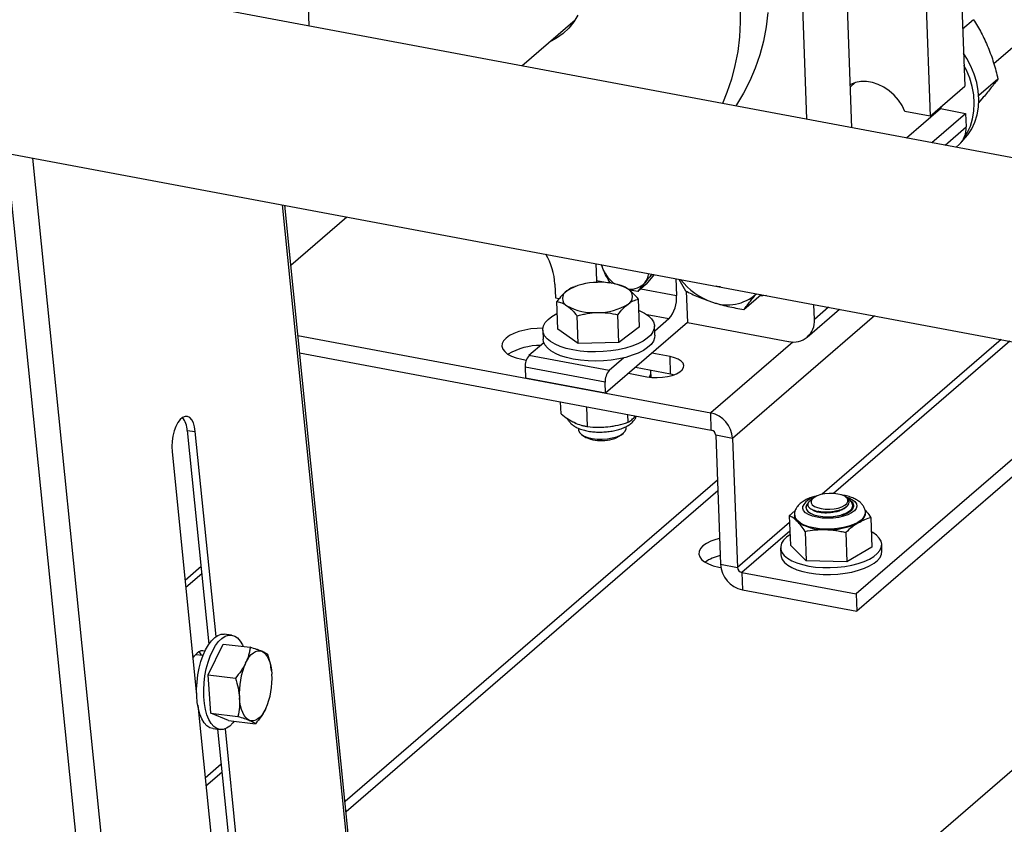
# Model space of a CAD drawing. Units: inches. Extents: x 52.4 to 91.7, y 8.4 to 23.8.
# Drawn here: x 78.3 to 80.9, y 14.2 to 16.3 of the extents above; entities that cross this region are included whole.
import ezdxf

# ---------------------------------------------------------------- set-up
doc = ezdxf.new("R2010")
doc.units = ezdxf.units.IN
doc.header["$MEASUREMENT"] = 0

msp = doc.modelspace()

# ---------------------------------------------------------------- linework, layer by layer
at = {"color": 7, "linetype": 'Continuous', "lineweight": 25}
for p, q in [((79.0442, 16.2951), (78.9972, 17.5732)), ((80.7206, 17.4044), (80.7672, 16.1367)), ((81.4188, 15.8501), (73.4091, 17.3509)), ((80.6296, 17.3259), (80.6762, 16.0582)), ((80.4709, 16.0277), (80.4295, 17.1533)), ((80.3527, 16.0499), (80.3178, 17.0003)), ((73.3216, 16.884), (81.3313, 15.3832)), ((80.8438, 16.1959), (81.6091, 16.8562)), ((79.6035, 16.1903), (79.7433, 16.3109)), ((80.7905, 16.3114), (80.7617, 16.2866)), ((80.8547, 16.1556), (80.8043, 16.1121)), ((80.4798, 16.146), (80.4669, 16.1348)), ((80.6762, 16.0582), (80.7672, 16.1367)), ((80.8161, 16.1075), (80.8033, 16.0926)), ((80.6143, 16.0009), (80.7035, 16.0779)), ((80.7052, 16.0832), (80.7034, 16.0777)), ((80.7035, 16.0779), (80.7698, 16.0654)), ((80.6762, 16.0582), (80.6099, 16.0706)), ((80.6806, 15.9884), (80.7698, 16.0654)), ((80.7698, 16.0654), (80.7711, 16.0298)), ((80.7445, 15.9765), (80.7525, 15.9833)), ((79.2248, 13.4044), (78.9801, 15.8238)), ((78.9961, 15.6661), (79.1433, 15.7932)), ((79.798, 15.6705), (79.7996, 15.626)), ((79.8174, 15.655), (79.8128, 15.6678)), ((79.9512, 15.6418), (79.9298, 15.6163)), ((80.0082, 15.6311), (80.0099, 15.5866)), ((79.6902, 15.6163), (79.6915, 15.5807)), ((79.7471, 15.6117), (79.7422, 15.61)), ((79.7996, 15.626), (79.7997, 15.621)), ((79.8407, 15.6182), (79.8354, 15.6207)), ((79.8609, 15.6141), (79.855, 15.6157)), ((79.9298, 15.6163), (79.908, 15.5975)), ((80.0155, 15.6298), (80.0334, 15.5992)), ((79.6915, 15.5807), (79.7018, 15.5787)), ((80.0353, 15.5982), (80.0383, 15.5157)), ((80.1869, 15.5499), (80.2324, 15.5892)), ((79.6981, 15.4982), (79.6954, 15.571)), ((79.9123, 15.5044), (79.9096, 15.5772)), ((80.3721, 15.5239), (80.3706, 15.5632)), ((79.7514, 15.4603), (79.7487, 15.5331)), ((79.8585, 15.4634), (79.8558, 15.5362)), ((80.3534, 15.4774), (80.4383, 15.5506)), ((80.0383, 15.5157), (79.8235, 15.3302)), ((79.9123, 15.5044), (79.8585, 15.4634)), ((79.9528, 15.4824), (79.952, 15.5067)), ((79.9899, 15.5253), (79.9525, 15.493)), ((80.0383, 15.5157), (80.3046, 15.4658)), ((79.0147, 15.4818), (80.0997, 15.2785)), ((79.6584, 15.4959), (79.6592, 15.4717)), ((79.7514, 15.4603), (79.6981, 15.4982)), ((79.6612, 15.4625), (79.6221, 15.4288)), ((79.8585, 15.4634), (79.7514, 15.4603)), ((79.0193, 15.436), (80.1013, 15.2333)), ((79.8324, 15.3894), (79.6221, 15.4288)), ((79.9928, 15.4261), (79.945, 15.4351)), ((79.9944, 15.3809), (79.9928, 15.4261)), ((79.8224, 15.3587), (79.6122, 15.3981)), ((79.6122, 15.3981), (79.6132, 15.3696)), ((79.8714, 15.4231), (79.8324, 15.3894)), ((79.9022, 15.3982), (79.9944, 15.3809)), ((81.1861, 15.4104), (80.4817, 14.8027)), ((81.2305, 15.4021), (80.4834, 14.7574)), ((79.8839, 15.3824), (79.9317, 15.3734)), ((79.943, 15.3718), (79.9425, 15.3869)), ((79.9944, 15.3809), (80.0039, 15.3787)), ((79.8235, 15.3302), (79.6132, 15.3696)), ((79.8235, 15.3302), (79.8224, 15.3587)), ((79.7065, 15.2755), (79.7053, 15.3075)), ((79.7762, 15.2424), (79.7742, 15.2946)), ((79.8827, 15.2537), (79.8819, 15.2744)), ((80.1013, 15.2333), (80.0997, 15.2785)), ((78.724, 15.2317), (78.7451, 15.2292)), ((78.724, 15.2317), (78.7807, 14.6706)), ((78.7996, 14.6907), (78.7451, 15.2292)), ((79.7523, 15.2379), (79.7525, 15.2336)), ((79.7602, 15.2214), (79.7662, 15.217)), ((79.8649, 15.2206), (79.8705, 15.2255)), ((79.8774, 15.2382), (79.8772, 15.2425)), ((80.1574, 15.2115), (80.1129, 15.2199)), ((80.1129, 15.2199), (80.1253, 14.8807)), ((80.1574, 15.2115), (80.1698, 14.8723)), ((78.684, 15.1764), (78.7486, 14.5378)), ((80.1172, 15.1015), (79.1386, 14.257)), ((80.3685, 15.0542), (80.3607, 15.0475)), ((80.4561, 15.0563), (80.4547, 15.0574)), ((80.4664, 15.0487), (80.4613, 15.0525)), ((80.4719, 15.0436), (80.466, 15.0482)), ((80.3062, 15.0082), (80.3212, 15.0213)), ((80.3788, 15.0201), (80.3817, 15.0195)), ((80.4344, 15.0218), (80.4358, 15.0222)), ((80.4746, 15.0303), (80.4751, 15.0342)), ((80.3062, 15.0082), (80.309, 14.9311)), ((80.5207, 15.0028), (80.5236, 14.9257)), ((80.3477, 14.967), (80.3506, 14.8899)), ((80.455, 14.9643), (80.4579, 14.8872)), ((80.5499, 14.9152), (80.5492, 14.9333)), ((80.2834, 14.9235), (80.284, 14.9055)), ((80.3506, 14.8899), (80.309, 14.9311)), ((80.5236, 14.9257), (80.4579, 14.8872)), ((80.5488, 14.907), (80.5499, 14.9152)), ((80.1253, 14.8807), (80.1698, 14.8723)), ((80.4579, 14.8872), (80.3506, 14.8899)), ((78.7601, 14.8745), (78.7182, 14.8383)), ((78.762, 14.8553), (78.7202, 14.8192)), ((80.1814, 14.8589), (80.183, 14.8137)), ((80.1814, 14.8589), (80.4817, 14.8027)), ((80.183, 14.8137), (80.4834, 14.7574)), ((80.4817, 14.8027), (80.4834, 14.7574)), ((78.8399, 14.6947), (78.8213, 14.6969)), ((78.779, 14.5897), (78.8182, 14.6709)), ((78.8182, 14.6709), (78.8895, 14.6624)), ((78.7653, 14.6407), (78.7456, 14.6431)), ((78.9455, 14.601), (78.9455, 14.6013)), ((78.779, 14.5897), (78.8503, 14.5812)), ((78.7858, 14.4894), (78.779, 14.5897)), ((78.7514, 14.5104), (78.8272, 13.7603)), ((78.9301, 14.5014), (78.9344, 14.5121)), ((78.9347, 14.512), (78.9349, 14.5125)), ((78.7858, 14.4894), (78.8571, 14.4808)), ((78.8319, 14.4702), (78.7858, 14.4894)), ((78.8319, 14.4702), (78.9032, 14.4617)), ((78.7916, 14.4487), (78.8102, 14.4465)), ((78.8033, 14.4473), (78.8672, 13.8156)), ((78.8884, 13.813), (78.8241, 14.4485)), ((78.7728, 14.2986), (78.8147, 14.3347))]:
    msp.add_line(p, q, dxfattribs=at)
at = {"color": 8, "linetype": 'Continuous', "lineweight": 25}
for p, q in [((80.7156, 15.9819), (80.7711, 16.0298)), ((78.249, 15.9608), (78.5643, 12.8421)), ((78.3173, 15.948), (78.6259, 12.8964)), ((78.9736, 15.825), (79.2181, 13.4074)), ((79.7996, 15.626), (79.8327, 15.6198)), ((79.9158, 15.6042), (80.0099, 15.5866)), ((80.4093, 15.556), (80.3721, 15.5239)), ((79.9899, 15.5253), (79.9327, 15.5361)), ((80.5303, 15.5333), (80.1574, 15.2115)), ((80.3153, 15.4646), (80.0997, 15.2785)), ((80.8635, 15.4709), (80.3925, 15.0645)), ((80.8857, 15.4667), (80.4221, 15.0667)), ((81.9647, 15.2646), (78.3067, 12.1082)), ((80.1182, 15.0733), (79.1413, 14.2303)), ((80.3068, 14.9905), (80.1698, 14.8723)), ((80.3076, 14.9679), (80.1814, 14.8589)), ((78.8126, 14.355), (78.7708, 14.3188))]:
    msp.add_line(p, q, dxfattribs=at)
at = {"color": 7, "linetype": 'Continuous', "lineweight": 25, "flags": 128}
for points in [[(80.1773, 16.3448), (80.1775, 16.3053), (80.1753, 16.2663), (80.1706, 16.2282), (80.1635, 16.191), (80.154, 16.1548), (80.1421, 16.1199), (80.1303, 16.0915)], [(80.2498, 16.3307), (80.2452, 16.2926), (80.2381, 16.2553), (80.2285, 16.2192), (80.2167, 16.1843), (80.2025, 16.1507), (80.186, 16.1186), (80.1673, 16.088), (80.1653, 16.085)], [(79.7507, 16.3236), (79.7397, 16.3056), (79.7266, 16.2893), (79.7116, 16.275), (79.6948, 16.2628), (79.6763, 16.2528), (79.6756, 16.2525)], [(80.7603, 15.9918), (80.7631, 15.9945), (80.7756, 16.0087), (80.7861, 16.0248), (80.7943, 16.0426), (80.8002, 16.0617), (80.8037, 16.0819), (80.8046, 16.1029), (80.8031, 16.1245), (80.799, 16.1463), (80.7926, 16.168), (80.7838, 16.1893), (80.7728, 16.2099), (80.764, 16.2237)], [(80.7659, 16.0016), (80.7739, 16.0143), (80.7822, 16.032), (80.788, 16.0512), (80.7915, 16.0714), (80.7924, 16.0924), (80.7909, 16.114), (80.7868, 16.1358), (80.7804, 16.1575), (80.7716, 16.1788), (80.7652, 16.1915)], [(80.6099, 16.0706), (80.6026, 16.0858), (80.5932, 16.1002), (80.5819, 16.1133), (80.5691, 16.1247), (80.5551, 16.1342), (80.5402, 16.1415), (80.5249, 16.1465), (80.5096, 16.1489), (80.4946, 16.1488), (80.4804, 16.1461), (80.4673, 16.141), (80.4667, 16.1406)], [(79.8174, 15.655), (79.8144, 15.6635), (79.8134, 15.6677)], [(80.1256, 15.6092), (80.1171, 15.6106), (80.1144, 15.6113)], [(80.2465, 15.5865), (80.2365, 15.5862), (80.2291, 15.5863)], [(79.948, 15.4912), (79.9419, 15.4827), (79.9331, 15.4745), (79.9219, 15.4669), (79.9083, 15.46), (79.8928, 15.4538), (79.8756, 15.4486), (79.8569, 15.4444), (79.8373, 15.4413), (79.8171, 15.4394), (79.7966, 15.4387), (79.7763, 15.4392), (79.7565, 15.4409), (79.7377, 15.4438), (79.7202, 15.4478), (79.7044, 15.4528), (79.6905, 15.4588), (79.6789, 15.4656), (79.6697, 15.4731), (79.6631, 15.4812), (79.6593, 15.4897), (79.6584, 15.4983), (79.6603, 15.5071), (79.665, 15.5157), (79.6725, 15.524), (79.6825, 15.5319), (79.6949, 15.5393), (79.6965, 15.5401)], [(79.9107, 15.5479), (79.9131, 15.5469), (79.9259, 15.5405), (79.9364, 15.5333), (79.9443, 15.5255), (79.9494, 15.5172), (79.9518, 15.5086), (79.9513, 15.4999), (79.948, 15.4912)], [(79.6586, 15.5008), (79.644, 15.5004), (79.6271, 15.4988), (79.6108, 15.4959), (79.5957, 15.492), (79.5823, 15.4871), (79.5708, 15.4813), (79.5617, 15.4748), (79.5553, 15.4679), (79.5516, 15.4606), (79.5509, 15.4533), (79.5531, 15.4461), (79.5582, 15.4393), (79.566, 15.433), (79.5763, 15.4275), (79.5888, 15.4229), (79.6031, 15.4193), (79.6152, 15.4173)], [(79.9528, 15.4824), (79.9522, 15.4756), (79.9489, 15.4669)], [(79.9489, 15.4669), (79.9428, 15.4584), (79.934, 15.4503), (79.9228, 15.4427), (79.9092, 15.4357), (79.8937, 15.4296), (79.8764, 15.4243), (79.8578, 15.4201), (79.8382, 15.4171), (79.818, 15.4151), (79.7975, 15.4144), (79.7772, 15.4149), (79.7574, 15.4166), (79.7386, 15.4195), (79.7211, 15.4235), (79.7053, 15.4286), (79.6914, 15.4346), (79.6797, 15.4414), (79.6706, 15.4489), (79.664, 15.457), (79.6602, 15.4654), (79.6592, 15.4717)], [(79.9317, 15.3734), (79.9448, 15.3717), (79.9586, 15.3712), (79.9726, 15.3719), (79.9862, 15.3738), (79.9987, 15.3769), (80.0096, 15.381), (80.0184, 15.3859), (80.0248, 15.3914), (80.0285, 15.3973), (80.0292, 15.4033), (80.0271, 15.4091), (80.022, 15.4145), (80.0144, 15.4193), (80.0045, 15.4232), (79.9928, 15.4261)], [(78.7451, 15.2292), (78.7432, 15.2413), (78.74, 15.2518), (78.7357, 15.2602), (78.7304, 15.2661), (78.7245, 15.2691), (78.7181, 15.2693), (78.7116, 15.2666), (78.7052, 15.2611), (78.6992, 15.253), (78.6939, 15.2428), (78.6895, 15.2308), (78.6862, 15.2175), (78.6841, 15.2037), (78.6834, 15.1898), (78.684, 15.1764)], [(79.7387, 15.255), (79.743, 15.2528), (79.7456, 15.2516)], [(79.7525, 15.2336), (79.7525, 15.2327), (79.7547, 15.227), (79.7597, 15.2219), (79.7672, 15.2173), (79.777, 15.2136), (79.7885, 15.211), (79.8013, 15.2096), (79.8148, 15.2093)], [(79.8148, 15.2093), (79.8282, 15.2103), (79.841, 15.2125), (79.8526, 15.2158), (79.8624, 15.2201), (79.87, 15.2251), (79.8751, 15.2305), (79.8773, 15.2363), (79.8774, 15.2382)], [(80.3897, 15.0268), (80.4008, 15.0255), (80.4125, 15.0253), (80.4242, 15.0263), (80.4351, 15.0284), (80.4447, 15.0316), (80.4524, 15.0356), (80.4578, 15.0402), (80.4605, 15.0452), (80.4604, 15.0502), (80.4574, 15.055), (80.4518, 15.0592), (80.4439, 15.0627), (80.4342, 15.0652), (80.4231, 15.0666), (80.4114, 15.0668), (80.3998, 15.0658), (80.3888, 15.0636), (80.3792, 15.0604), (80.3715, 15.0564), (80.3661, 15.0518), (80.3634, 15.0468), (80.3635, 15.0418), (80.3665, 15.0371), (80.3721, 15.0328), (80.38, 15.0294), (80.3897, 15.0268)], [(80.3571, 15.0427), (80.3562, 15.0419), (80.3516, 15.0363), (80.3499, 15.0306), (80.3511, 15.0249), (80.3551, 15.0195), (80.3619, 15.0147), (80.371, 15.0107), (80.382, 15.0077), (80.3945, 15.0058), (80.4078, 15.0052), (80.4213, 15.0058), (80.4344, 15.0076), (80.4465, 15.0106), (80.457, 15.0145), (80.4654, 15.0193), (80.4714, 15.0246), (80.4746, 15.0303), (80.4746, 15.0303)], [(80.5049, 15.0122), (80.5043, 15.0099), (80.5009, 15.0031), (80.4948, 14.9966), (80.4862, 14.9906), (80.4754, 14.9853), (80.4627, 14.9807), (80.4485, 14.9771), (80.4333, 14.9746), (80.4174, 14.9732), (80.4014, 14.973), (80.3857, 14.974), (80.3709, 14.9762), (80.3574, 14.9794), (80.3456, 14.9837), (80.3358, 14.9888), (80.3284, 14.9946), (80.3235, 15.0009), (80.3214, 15.0076), (80.3213, 15.0094)], [(80.5481, 14.9251), (80.5492, 14.9334), (80.5474, 14.9416), (80.5429, 14.9495), (80.5357, 14.9569), (80.5259, 14.9637), (80.5221, 14.9659)], [(80.1228, 14.9485), (80.1133, 14.9459), (80.0998, 14.9409), (80.0884, 14.9352), (80.0793, 14.9287), (80.0729, 14.9217), (80.0692, 14.9145), (80.0685, 14.9072), (80.0707, 14.9), (80.0758, 14.8932), (80.0836, 14.8869), (80.0939, 14.8814), (80.1064, 14.8768), (80.1207, 14.8732), (80.1263, 14.8722)], [(80.308, 14.958), (80.2993, 14.9517), (80.2913, 14.944), (80.2861, 14.9359), (80.2836, 14.9276), (80.2839, 14.9194), (80.287, 14.9113), (80.293, 14.9036), (80.3015, 14.8965), (80.3125, 14.89), (80.3257, 14.8843), (80.3408, 14.8796), (80.3575, 14.8759), (80.3755, 14.8734), (80.3944, 14.872), (80.4137, 14.8718), (80.4331, 14.8728), (80.4521, 14.875), (80.4703, 14.8784), (80.4875, 14.8828), (80.503, 14.8882), (80.5168, 14.8944), (80.5284, 14.9014), (80.5376, 14.909), (80.5442, 14.9169), (80.5481, 14.9251), (80.5481, 14.9251)], [(80.284, 14.9055), (80.2846, 14.9013), (80.2877, 14.8932), (80.2936, 14.8855), (80.3022, 14.8784), (80.3131, 14.8719), (80.3263, 14.8662), (80.3415, 14.8615), (80.3582, 14.8578), (80.3762, 14.8553), (80.395, 14.8539), (80.4144, 14.8537), (80.4337, 14.8547), (80.4528, 14.8569), (80.471, 14.8603), (80.4881, 14.8647), (80.5037, 14.8701), (80.5174, 14.8763), (80.529, 14.8833), (80.5383, 14.8909), (80.5449, 14.8988), (80.5488, 14.907)], [(78.7796, 14.669), (78.7876, 14.6797), (78.796, 14.6879), (78.8046, 14.6936), (78.8133, 14.6966), (78.8213, 14.6969)], [(78.7982, 14.6668), (78.8062, 14.6774), (78.8146, 14.6857), (78.8232, 14.6914), (78.8319, 14.6944), (78.8404, 14.6946), (78.8485, 14.6921), (78.8562, 14.6869), (78.8631, 14.679), (78.8692, 14.6687), (78.8711, 14.6646)], [(78.7916, 14.4487), (78.7911, 14.4488), (78.7829, 14.4513), (78.7753, 14.4565), (78.7684, 14.4644), (78.7623, 14.4747), (78.7571, 14.4871), (78.7531, 14.5015), (78.7503, 14.5175), (78.7488, 14.5347), (78.7485, 14.5527), (78.7495, 14.5712), (78.7518, 14.5898), (78.7553, 14.6079), (78.76, 14.6253), (78.7656, 14.6415), (78.7722, 14.6562), (78.7796, 14.669)], [(78.8476, 14.4683), (78.8439, 14.4637), (78.8355, 14.4555), (78.8269, 14.4498), (78.8182, 14.4468), (78.8097, 14.4465), (78.8015, 14.4491), (78.7939, 14.4543), (78.787, 14.4622), (78.7809, 14.4724), (78.7757, 14.4849), (78.7717, 14.4993), (78.7689, 14.5152), (78.7674, 14.5324), (78.7671, 14.5505), (78.7681, 14.569), (78.7704, 14.5875), (78.7739, 14.6057), (78.7786, 14.6231), (78.7842, 14.6393), (78.7908, 14.654), (78.7982, 14.6668)], [(78.8772, 14.6209), (78.8819, 14.6296), (78.8869, 14.6371), (78.8923, 14.6433), (78.8978, 14.6481), (78.9034, 14.6514), (78.909, 14.6531), (78.9146, 14.6533), (78.9199, 14.6519)], [(78.9199, 14.6519), (78.925, 14.649), (78.9297, 14.6445), (78.9339, 14.6387), (78.9377, 14.6315), (78.9408, 14.6231), (78.9434, 14.6136), (78.9452, 14.6033), (78.9464, 14.5922)], [(78.7389, 14.6337), (78.7433, 14.6402), (78.7498, 14.6473)], [(78.8875, 14.4704), (78.8824, 14.4733), (78.8777, 14.4778), (78.8734, 14.4836), (78.8697, 14.4908), (78.8665, 14.4992), (78.864, 14.5087), (78.8622, 14.519), (78.861, 14.5301)], [(78.9301, 14.5014), (78.9255, 14.4927), (78.9204, 14.4852), (78.9151, 14.479), (78.9096, 14.4742), (78.904, 14.4709), (78.8984, 14.4692), (78.8928, 14.469), (78.8875, 14.4704)]]:
    msp.add_lwpolyline(points, dxfattribs=at)
at = {"color": 8, "linetype": 'Continuous', "lineweight": 25, "flags": 128}
msp.add_lwpolyline([(80.4541, 15.0578), (80.463, 15.0548), (80.4721, 15.0503), (80.4788, 15.0451), (80.4827, 15.0393), (80.4838, 15.0332), (80.4819, 15.027), (80.4772, 15.0211), (80.4699, 15.0156), (80.4602, 15.0108), (80.4485, 15.0068), (80.4354, 15.0038), (80.4213, 15.002), (80.4069, 15.0015), (80.3927, 15.0021), (80.3793, 15.004), (80.3673, 15.0071), (80.3571, 15.0111), (80.3492, 15.016), (80.3439, 15.0215), (80.3414, 15.0275), (80.3418, 15.0337), (80.3418, 15.0337)], dxfattribs=at)
at = {"color": 7, "linetype": 'Continuous', "lineweight": 25}
for centre, radius, start, end in [((80.7138, 16.0258), 0.0575, 312.3159, 3.9921), ((79.5189, 15.6078), 0.1715, 2.8423, 30.6604), ((79.8979, 15.6886), 0.0873, 202.5987, 234.5812), ((79.887, 15.6523), 0.0507, 320.6593, 351.1554), ((79.7998, 15.4731), 0.148, 88.9809, 121.7094), ((79.8139, 15.4806), 0.141, 60.8367, 94.676), ((79.8888, 15.6533), 0.05, 264.3343, 318.4238), ((80.1605, 15.7372), 0.1772, 217.7025, 251.4173), ((79.7322, 15.5792), 0.0223, 117.2799, 242.0493), ((79.8722, 15.584), 0.0223, 297.2799, 62.0493), ((79.9244, 15.5805), 0.0857, 319.9139, 4.0749), ((80.1439, 15.6738), 0.1118, 249.1378, 312.6543), ((79.7905, 15.6827), 0.141, 240.8367, 274.676), ((79.8046, 15.6901), 0.148, 268.9809, 301.7094), ((80.3174, 15.5192), 0.0549, 256.5698, 4.899), ((79.6519, 15.2876), 0.1679, 89.5862, 120.3828), ((79.6549, 15.4012), 0.0428, 139.9139, 184.0749), ((79.8652, 15.3618), 0.0428, 139.9139, 184.0749), ((79.9162, 15.386), 0.0262, 328.6951, 10.4779), ((80.084, 15.2067), 0.0735, 3.7773, 77.7316), ((78.6648, 15.2302), 0.0591, 1.4955, 37.9336), ((79.807, 15.4518), 0.2109, 270.9273, 280.0284), ((79.8079, 15.2897), 0.0838, 240.1645, 274.8303), ((79.8179, 15.2893), 0.0832, 267.9828, 304.3184), ((80.0982, 15.2189), 0.0147, 3.7773, 77.7316), ((80.3655, 15.028), 0.0156, 136.4261, 176.0182), ((80.4606, 15.0352), 0.014, 301.7942, 36.799), ((80.4764, 15.0182), 0.0306, 291.5507, 354.4409), ((80.3411, 15.0099), 0.0217, 184.6036, 228.2923), ((80.3952, 15.0885), 0.1169, 234.1707, 272.9358), ((80.4106, 15.1439), 0.1724, 266.8693, 296.5553), ((80.1491, 14.7901), 0.1158, 102.2543, 123.8575), ((80.1986, 14.8855), 0.0735, 183.7773, 257.7316), ((80.1845, 14.8733), 0.0147, 183.7773, 257.7316), ((78.7634, 14.6349), 0.0184, 68.4597, 137.5444), ((78.7306, 14.6259), 0.0346, 26.1556, 45.8983), ((79.0496, 14.5433), 0.189, 155.7522, 183.9945), ((78.7578, 14.579), 0.189, 335.7522, 3.9945)]:
    msp.add_arc(centre, radius, start, end, dxfattribs=at)
at = {"color": 8, "linetype": 'Continuous', "lineweight": 25}
msp.add_arc((80.3784, 15.0142), 0.0415, 103.0679, 152.0555, dxfattribs=at)
at = {"color": 7, "linetype": 'Continuous', "lineweight": 25}
for points, knots in [([(80.7905, 16.3114), (80.7976, 16.3003), (80.8044, 16.2888), (80.8172, 16.2647), (80.8232, 16.2521), (80.8287, 16.2388)], [0, 0, 0, 0, 0.5, 0.5, 1, 1, 1, 1]), ([(80.8287, 16.2388), (80.8341, 16.2255), (80.839, 16.2118), (80.8475, 16.1841), (80.8513, 16.1699), (80.8547, 16.1556)], [0, 0, 0, 0, 0.5, 0.5, 1, 1, 1, 1]), ([(80.8547, 16.1556), (80.8492, 16.1485), (80.8434, 16.141), (80.8306, 16.1251), (80.8237, 16.1166), (80.8161, 16.1075)], [0, 0, 0, 0, 0.5, 0.5, 1, 1, 1, 1]), ([(79.8354, 15.6207), (79.832, 15.626), (79.8288, 15.6314), (79.8228, 15.6428), (79.8199, 15.6488), (79.8174, 15.655)], [0, 0, 0, 0, 0.5, 0.5, 1, 1, 1, 1]), ([(79.9458, 15.6428), (79.9431, 15.6398), (79.936, 15.6318), (79.9299, 15.6246), (79.9262, 15.6202)], [0, 0, 0, 0, 0.388755, 1, 1, 1, 1]), ([(79.7423, 15.6097), (79.7401, 15.609), (79.7334, 15.607), (79.7266, 15.6022), (79.722, 15.599)], [0, 0, 0, 0, 0.324256, 1, 1, 1, 1]), ([(79.8826, 15.6037), (79.882, 15.6041), (79.8772, 15.6075), (79.8698, 15.6115), (79.8634, 15.6132), (79.8608, 15.6138)], [0, 0, 0, 0, 0.085148, 0.644751, 1, 1, 1, 1]), ([(79.9262, 15.6202), (79.9226, 15.6159), (79.9193, 15.6119), (79.9133, 15.6043), (79.9105, 15.6008), (79.908, 15.5975)], [0, 0, 0, 0, 0.5, 0.5, 1, 1, 1, 1]), ([(79.722, 15.599), (79.7197, 15.5973), (79.7174, 15.5954), (79.7129, 15.5912), (79.7107, 15.589), (79.704, 15.5819), (79.6997, 15.5766), (79.6954, 15.571)], [0, 0, 0, 0, 0.25, 0.25, 0.5, 0.5, 1, 1, 1, 1]), ([(79.9096, 15.5772), (79.9051, 15.5826), (79.9007, 15.5876), (79.8917, 15.5966), (79.8872, 15.6005), (79.8826, 15.6037)], [0, 0, 0, 0, 0.5, 0.5, 1, 1, 1, 1]), ([(79.908, 15.5975), (79.9012, 15.5986), (79.893, 15.6), (79.8854, 15.6021), (79.8841, 15.6024)], [0, 0, 0, 0, 0.825512, 1, 1, 1, 1]), ([(80.0334, 15.5992), (80.0441, 15.5935), (80.0552, 15.5882), (80.0786, 15.5781), (80.091, 15.5735), (80.1041, 15.5693)], [0, 0, 0, 0, 0.5, 0.5, 1, 1, 1, 1]), ([(80.1869, 15.5499), (80.1925, 15.5571), (80.2022, 15.5697), (80.2147, 15.5849), (80.2202, 15.5914)], [0, 0, 0, 0, 0.568432, 1, 1, 1, 1]), ([(79.6954, 15.571), (79.6997, 15.5702), (79.704, 15.569), (79.7128, 15.5652), (79.7172, 15.5628), (79.7218, 15.5595)], [0, 0, 0, 0, 0.5, 0.5, 1, 1, 1, 1]), ([(79.7218, 15.5595), (79.724, 15.5579), (79.7263, 15.5561), (79.7308, 15.5523), (79.7331, 15.5502), (79.7398, 15.5435), (79.7443, 15.5385), (79.7487, 15.5331)], [0, 0, 0, 0, 0.25, 0.25, 0.5, 0.5, 1, 1, 1, 1]), ([(79.8558, 15.5362), (79.8601, 15.5418), (79.8645, 15.5471), (79.8733, 15.5565), (79.8778, 15.5607), (79.8824, 15.5642)], [0, 0, 0, 0, 0.5, 0.5, 1, 1, 1, 1]), ([(79.8824, 15.5642), (79.8847, 15.566), (79.887, 15.5675), (79.8916, 15.5703), (79.8938, 15.5715), (79.9006, 15.5747), (79.9051, 15.5762), (79.9096, 15.5772)], [0, 0, 0, 0, 0.25, 0.25, 0.5, 0.5, 1, 1, 1, 1]), ([(80.1041, 15.5693), (80.1172, 15.5651), (80.1307, 15.5615), (80.1584, 15.5551), (80.1725, 15.5524), (80.1869, 15.5499)], [0, 0, 0, 0, 0.5, 0.5, 1, 1, 1, 1]), ([(79.7487, 15.5331), (79.753, 15.5343), (79.7574, 15.5355), (79.7662, 15.5376), (79.7706, 15.5386), (79.7839, 15.5409), (79.7929, 15.5419), (79.802, 15.5421)], [0, 0, 0, 0, 0.25, 0.25, 0.5, 0.5, 1, 1, 1, 1]), ([(79.802, 15.5421), (79.8065, 15.5423), (79.8111, 15.5422), (79.8202, 15.5418), (79.8247, 15.5414), (79.8382, 15.5398), (79.8471, 15.5382), (79.8558, 15.5362)], [0, 0, 0, 0, 0.25, 0.25, 0.5, 0.5, 1, 1, 1, 1]), ([(79.7065, 15.2755), (79.7123, 15.2709), (79.7182, 15.2666), (79.7299, 15.259), (79.7357, 15.2556), (79.7416, 15.2529)], [0, 0, 0, 0, 0.5, 0.5, 1, 1, 1, 1]), ([(79.7225, 15.2645), (79.7225, 15.2644), (79.7234, 15.2614), (79.727, 15.2562), (79.7332, 15.2492), (79.7415, 15.2431), (79.7517, 15.2377), (79.764, 15.2334), (79.7777, 15.2302), (79.7923, 15.2283), (79.8072, 15.2277), (79.8222, 15.2282), (79.837, 15.2299), (79.8513, 15.2327), (79.8647, 15.2367), (79.8771, 15.242), (79.8877, 15.2484), (79.8959, 15.2557), (79.9014, 15.2626), (79.9034, 15.2675), (79.9041, 15.2694)], [0, 0, 0, 0, 0.001343, 0.049601, 0.099972, 0.155004, 0.21607, 0.281219, 0.346068, 0.409649, 0.472335, 0.534627, 0.596986, 0.659741, 0.723434, 0.788782, 0.856656, 0.915419, 0.968155, 1, 1, 1, 1]), ([(79.8827, 15.2537), (79.8858, 15.2554), (79.8889, 15.2576), (79.8951, 15.2629), (79.8983, 15.266), (79.9014, 15.2697)], [0, 0, 0, 0, 0.5, 0.5, 1, 1, 1, 1]), ([(79.7416, 15.2529), (79.7474, 15.2501), (79.7532, 15.2479), (79.7619, 15.2453), (79.7648, 15.2446), (79.7705, 15.2433), (79.7733, 15.2428), (79.7762, 15.2424)], [0, 0, 0, 0, 0.5, 0.5, 0.75, 0.75, 1, 1, 1, 1]), ([(79.8296, 15.2419), (79.8385, 15.2428), (79.8474, 15.2444), (79.8652, 15.2484), (79.874, 15.2508), (79.8827, 15.2537)], [0, 0, 0, 0, 0.5, 0.5, 1, 1, 1, 1]), ([(79.7762, 15.2424), (79.785, 15.2414), (79.7939, 15.2408), (79.8118, 15.2406), (79.8207, 15.241), (79.8296, 15.2419)], [0, 0, 0, 0, 0.5, 0.5, 1, 1, 1, 1]), ([(80.5067, 15.0153), (80.5065, 15.0179), (80.5061, 15.0235), (80.5026, 15.0315), (80.4973, 15.039), (80.4902, 15.0456), (80.4812, 15.0514), (80.4701, 15.0565), (80.4571, 15.0602), (80.4475, 15.0624), (80.4422, 15.0628), (80.4419, 15.0629)], [0, 0, 0, 0, 0.091961, 0.200745, 0.310525, 0.427456, 0.556686, 0.698808, 0.84602, 0.990814, 1, 1, 1, 1]), ([(80.3787, 15.06), (80.3758, 15.0594), (80.3681, 15.0577), (80.3567, 15.0536), (80.3447, 15.0478), (80.335, 15.0409), (80.3276, 15.0331), (80.3232, 15.0261), (80.3216, 15.0215), (80.3211, 15.0199)], [0, 0, 0, 0, 0.10575, 0.278244, 0.456101, 0.641442, 0.791147, 0.924702, 1, 1, 1, 1]), ([(80.3608, 15.0473), (80.3605, 15.0471), (80.3565, 15.0447), (80.3544, 15.0391), (80.3558, 15.0314), (80.3642, 15.0247), (80.3778, 15.0199), (80.395, 15.0174), (80.4137, 15.0177), (80.4319, 15.0206), (80.4473, 15.026), (80.4584, 15.033), (80.4639, 15.0411), (80.4636, 15.0493), (80.4586, 15.054), (80.4561, 15.0563)], [0, 0, 0, 0, 0.007234, 0.094878, 0.182294, 0.268172, 0.353541, 0.437663, 0.520982, 0.603352, 0.684619, 0.765239, 0.844452, 0.923326, 1, 1, 1, 1]), ([(80.4616, 15.0391), (80.4608, 15.0373), (80.4593, 15.0333), (80.4527, 15.0276), (80.4431, 15.0224), (80.4311, 15.0185), (80.4178, 15.016), (80.4041, 15.015), (80.391, 15.0156), (80.3795, 15.0177), (80.3707, 15.0208), (80.3674, 15.0235), (80.366, 15.0247)], [0, 0, 0, 0, 0.087188, 0.191493, 0.294376, 0.398665, 0.501819, 0.605711, 0.709542, 0.81275, 0.917016, 1, 1, 1, 1]), ([(80.4719, 15.0436), (80.4728, 15.042), (80.4754, 15.0376), (80.475, 15.0298), (80.4689, 15.0211), (80.459, 15.0138), (80.4498, 15.0105), (80.446, 15.0091)], [0, 0, 0, 0, 0.132764, 0.365709, 0.598999, 0.832261, 1, 1, 1, 1]), ([(80.4579, 15.0543), (80.4592, 15.0536), (80.465, 15.0506), (80.4705, 15.0434), (80.4734, 15.0334), (80.4698, 15.0266), (80.468, 15.0233)], [0, 0, 0, 0, 0.086993, 0.377158, 0.687694, 1, 1, 1, 1]), ([(80.3211, 15.0199), (80.3204, 15.0173), (80.3193, 15.0134), (80.3197, 15.0094), (80.3199, 15.0081)], [0, 0, 0, 0, 0.66697, 1, 1, 1, 1]), ([(80.4342, 15.0219), (80.4331, 15.0215), (80.4281, 15.0198), (80.4176, 15.0181), (80.4041, 15.017), (80.3916, 15.0175), (80.3849, 15.0189), (80.3819, 15.0196)], [0, 0, 0, 0, 0.071506, 0.313893, 0.558015, 0.801994, 1, 1, 1, 1]), ([(80.468, 15.0233), (80.4662, 15.0217), (80.4612, 15.0175), (80.4491, 15.0115), (80.4321, 15.0066), (80.4147, 15.0039), (80.4041, 15.0041), (80.3996, 15.0041)], [0, 0, 0, 0, 0.134725, 0.366616, 0.601462, 0.833344, 1, 1, 1, 1]), ([(80.5058, 15.0227), (80.507, 15.0214), (80.512, 15.0159), (80.517, 15.0084), (80.5207, 15.0028)], [0, 0, 0, 0, 0.245878, 1, 1, 1, 1]), ([(80.3267, 14.9937), (80.3233, 14.9971), (80.3198, 15), (80.3129, 15.0048), (80.3095, 15.0067), (80.3062, 15.0082)], [0, 0, 0, 0, 0.5, 0.5, 1, 1, 1, 1]), ([(80.3477, 14.967), (80.3442, 14.9723), (80.3407, 14.9772), (80.3337, 14.9862), (80.3302, 14.9902), (80.3267, 14.9937)], [0, 0, 0, 0, 0.5, 0.5, 1, 1, 1, 1]), ([(80.4877, 14.9897), (80.4822, 14.9864), (80.4767, 14.9827), (80.4658, 14.9741), (80.4604, 14.9693), (80.455, 14.9643)], [0, 0, 0, 0, 0.5, 0.5, 1, 1, 1, 1]), ([(80.5207, 15.0028), (80.5152, 15.0015), (80.5097, 14.9999), (80.4987, 14.9956), (80.4932, 14.9929), (80.4877, 14.9897)], [0, 0, 0, 0, 0.5, 0.5, 1, 1, 1, 1]), ([(80.3477, 14.967), (80.3565, 14.9686), (80.3654, 14.9699), (80.3832, 14.9716), (80.3922, 14.9719), (80.4012, 14.9717)], [0, 0, 0, 0, 0.5, 0.5, 1, 1, 1, 1]), ([(80.4012, 14.9717), (80.4101, 14.9715), (80.4191, 14.9707), (80.4327, 14.9688), (80.4372, 14.968), (80.4462, 14.9663), (80.4506, 14.9653), (80.455, 14.9643)], [0, 0, 0, 0, 0.5, 0.5, 0.75, 0.75, 1, 1, 1, 1]), ([(78.8895, 14.6624), (78.889, 14.6589), (78.8885, 14.6555), (78.887, 14.6485), (78.8862, 14.6451), (78.8832, 14.6347), (78.8806, 14.6278), (78.8772, 14.6209)], [0, 0, 0, 0, 0.25, 0.25, 0.5, 0.5, 1, 1, 1, 1]), ([(78.9199, 14.6519), (78.918, 14.6527), (78.9158, 14.6536), (78.9113, 14.6553), (78.9088, 14.6561), (78.9012, 14.6587), (78.8955, 14.6605), (78.8895, 14.6624)], [0, 0, 0, 0, 0.25, 0.25, 0.5, 0.5, 1, 1, 1, 1]), ([(78.9356, 14.6432), (78.9341, 14.6445), (78.9321, 14.6459), (78.927, 14.6488), (78.9238, 14.6503), (78.9199, 14.6519)], [0, 0, 0, 0, 0.5, 0.5, 1, 1, 1, 1]), ([(78.9452, 14.6013), (78.9444, 14.6073), (78.9425, 14.6214), (78.9381, 14.6353), (78.9356, 14.6432)], [0, 0, 0, 0, 0.429019, 1, 1, 1, 1]), ([(78.8772, 14.6209), (78.8756, 14.6175), (78.8737, 14.614), (78.8697, 14.6072), (78.8676, 14.6038), (78.8607, 14.5939), (78.8557, 14.5875), (78.8503, 14.5812)], [0, 0, 0, 0, 0.25, 0.25, 0.5, 0.5, 1, 1, 1, 1]), ([(78.8503, 14.5812), (78.8531, 14.5727), (78.8555, 14.5642), (78.8592, 14.5472), (78.8605, 14.5387), (78.861, 14.5301)], [0, 0, 0, 0, 0.5, 0.5, 1, 1, 1, 1]), ([(78.861, 14.5301), (78.8613, 14.5259), (78.8614, 14.5216), (78.8613, 14.5132), (78.8611, 14.5091), (78.8601, 14.4968), (78.8588, 14.4887), (78.8571, 14.4808)], [0, 0, 0, 0, 0.25, 0.25, 0.5, 0.5, 1, 1, 1, 1]), ([(78.9301, 14.5014), (78.9285, 14.498), (78.9266, 14.4945), (78.9226, 14.4877), (78.9205, 14.4843), (78.9136, 14.4744), (78.9086, 14.468), (78.9032, 14.4617)], [0, 0, 0, 0, 0.25, 0.25, 0.5, 0.5, 1, 1, 1, 1]), ([(78.8571, 14.4808), (78.8631, 14.479), (78.8688, 14.4772), (78.879, 14.4737), (78.8836, 14.472), (78.8875, 14.4704)], [0, 0, 0, 0, 0.5, 0.5, 1, 1, 1, 1]), ([(78.8875, 14.4704), (78.8894, 14.4696), (78.8912, 14.4688), (78.8944, 14.4672), (78.8959, 14.4665), (78.8997, 14.4643), (78.9017, 14.463), (78.9032, 14.4617)], [0, 0, 0, 0, 0.25, 0.25, 0.5, 0.5, 1, 1, 1, 1])]:
    msp.add_open_spline(points, degree=3, knots=knots, dxfattribs=at)

doc.saveas('drawing.dxf')
